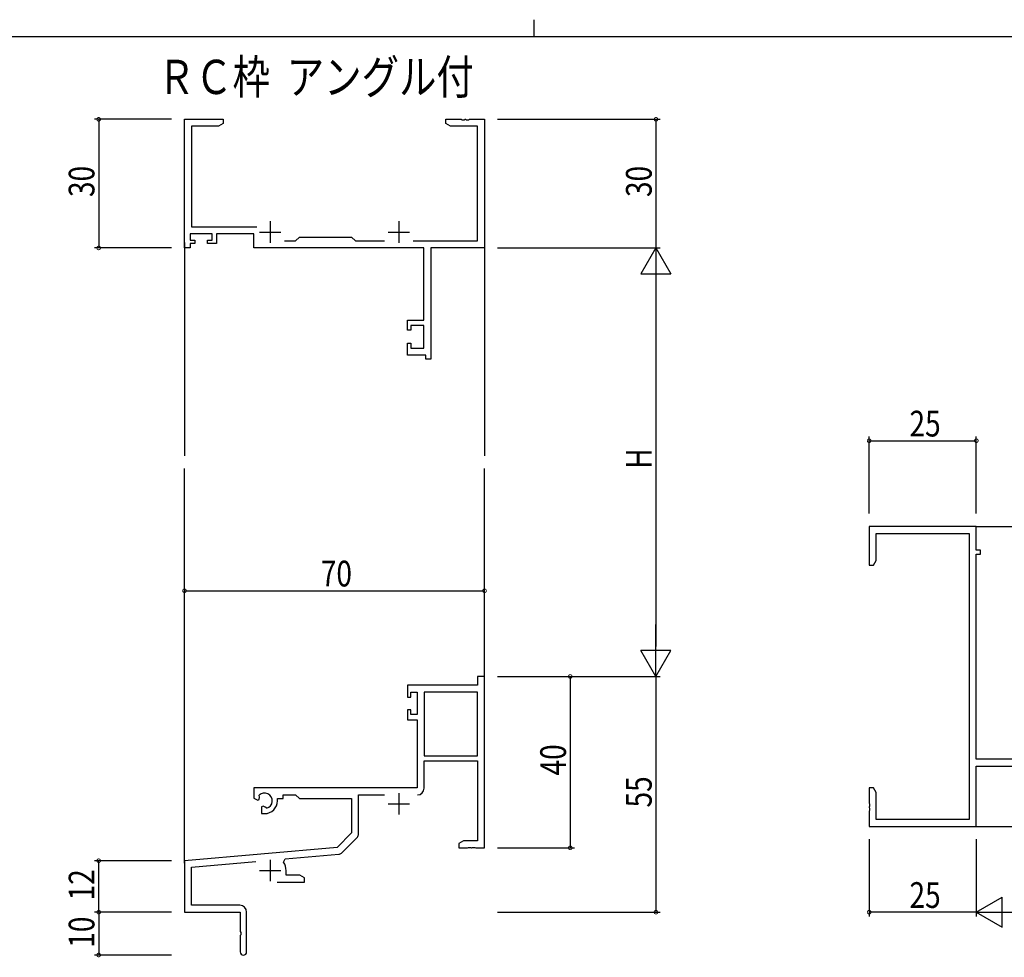
# Model space of a CAD drawing. Extents: x 0 to 1133, y 0 to 806.
# Drawn here: x 434 to 664, y 587 to 806 of the extents above; entities that cross this region are included whole.
import ezdxf

# ---------------------------------------------------------------- set-up
doc = ezdxf.new("R2010")
doc.units = 0
for name, color, linetype in [('USER1', 3, 'CONTINUOUS'), ('YKK_11', 7, 'CONTINUOUS'), ('YKK_12', 2, 'CONTINUOUS'), ('YKK_D', 6, 'CONTINUOUS'), ('YKK_ZWAK', 7, 'CONTINUOUS')]:
    doc.layers.add(name, color=color, linetype=linetype)
doc.styles.get("Standard").update_dxf_attribs({"font": 'ROMANS.SHX', "bigfont": 'EXTFONT.SHX'})

# ---------------------------------------------------------------- blocks, each defined once
blk = doc.blocks.new('A201')
at = {"layer": 'YKK_ZWAK', "color": 8, "linetype": 'Continuous'}
blk.add_line((296.01, 412), (296.01, 410), dxfattribs=at)
at = {"layer": 'YKK_ZWAK', "color": 254, "linetype": 'Continuous'}
blk.add_line((571, 410), (21, 410), dxfattribs=at)

msp = doc.modelspace()

# ---------------------------------------------------------------- linework, layer by layer
at = {"layer": 'YKK_11', "color": 0, "linetype": 'ByBlock', "lineweight": -2}
for p, q in [((472.55, 752.75), (472.55, 782.75)), ((472.55, 782.75), (481.55, 782.75)), ((474.18, 781.12), (474.18, 757.68)), ((480.46, 781.12), (474.18, 781.12)), ((481.55, 781.75), (480.46, 781.12)), ((481.55, 782.75), (481.55, 781.75)), ((533.55, 781.75), (533.55, 782.75)), ((533.55, 782.75), (537.09, 782.75)), ((534.64, 781.12), (533.55, 781.75)), ((540.92, 781.12), (534.64, 781.12)), ((537.09, 782.75), (537.28, 782.63)), ((537.28, 782.63), (537.83, 782.63)), ((537.83, 782.63), (538.01, 782.75)), ((538.01, 782.75), (538.09, 782.75)), ((538.09, 782.75), (538.28, 782.63)), ((538.28, 782.63), (538.83, 782.63)), ((538.83, 782.63), (539.01, 782.75)), ((539.01, 782.75), (542.55, 782.75)), ((540.92, 754.38), (540.92, 781.12)), ((542.55, 782.75), (542.55, 752.75)), ((479.05, 756.05), (473.85, 756.05)), ((473.85, 756.05), (473.85, 754.55)), ((474.18, 757.68), (489.4, 757.68)), ((479.05, 754.55), (479.05, 756.05)), ((488.75, 756.05), (480.05, 756.05)), ((480.05, 756.05), (480.05, 753.75)), ((488.75, 752.75), (488.75, 756.05)), ((473.85, 754.55), (474.95, 754.55)), ((474.95, 753.75), (473.85, 753.75)), ((473.85, 753.75), (473.85, 752.75)), ((474.95, 754.55), (474.95, 753.75)), ((477.95, 753.75), (477.95, 754.55)), ((477.95, 754.55), (479.05, 754.55)), ((480.05, 753.75), (477.95, 753.75)), ((495.9, 754.38), (498.48, 754.38)), ((498.48, 754.38), (499.35, 755.25)), ((499.35, 755.25), (511.55, 755.25)), ((511.55, 755.25), (512.42, 754.38)), ((512.42, 754.38), (519.2, 754.38)), ((525.9, 754.38), (540.92, 754.38)), ((473.85, 752.75), (472.55, 752.75)), ((528.42, 752.75), (488.75, 752.75)), ((528.42, 735.85), (528.42, 752.75)), ((542.55, 752.75), (530.05, 752.75)), ((530.05, 752.75), (530.05, 726.75)), ((524.55, 733.55), (524.55, 735.85)), ((524.55, 735.85), (528.42, 735.85)), ((525.35, 733.55), (524.55, 733.55)), ((528.42, 734.65), (525.35, 734.65)), ((525.35, 734.65), (525.35, 733.55)), ((528.42, 729.38), (528.42, 734.65)), ((524.55, 727.75), (524.55, 730.55)), ((524.55, 730.55), (525.35, 730.55)), ((525.35, 730.55), (525.35, 729.38)), ((525.35, 729.38), (528.42, 729.38)), ((528.85, 727.75), (524.55, 727.75)), ((528.85, 726.75), (528.85, 727.75)), ((530.05, 726.75), (528.85, 726.75)), ((657.28, 687.75), (632.28, 687.75)), ((632.28, 687.75), (632.28, 678.75)), ((657.28, 682.25), (657.28, 687.75)), ((633.91, 686.12), (655.65, 686.12)), ((633.91, 679.84), (633.91, 686.12)), ((655.65, 686.12), (655.65, 619.38)), ((658.28, 682.25), (657.28, 682.25)), ((658.28, 681.25), (658.28, 682.25)), ((657.28, 633.48), (657.28, 681.25)), ((657.28, 681.25), (658.28, 681.25)), ((632.28, 678.75), (633.28, 678.75)), ((633.28, 678.75), (633.91, 679.84)), ((542.55, 652.75), (540.92, 652.75)), ((540.92, 652.75), (540.92, 650.75)), ((542.55, 612.75), (542.55, 652.75)), ((540.92, 650.75), (524.55, 650.75)), ((524.55, 650.75), (524.55, 647.95)), ((524.55, 647.95), (525.35, 647.95)), ((525.35, 647.95), (525.35, 649.12)), ((525.35, 649.12), (526.85, 649.12)), ((526.85, 649.12), (526.85, 643.85)), ((528.48, 649.12), (528.48, 634.25)), ((528.48, 649.12), (528.48, 634.25)), ((540.92, 649.12), (528.48, 649.12)), ((540.92, 634.25), (540.92, 649.12)), ((525.35, 644.95), (524.55, 644.95)), ((524.55, 644.95), (524.55, 642.65)), ((525.35, 643.85), (525.35, 644.95)), ((526.85, 643.85), (525.35, 643.85)), ((524.55, 642.65), (526.85, 642.65)), ((526.85, 642.65), (526.85, 626.75)), ((528.48, 634.25), (540.92, 634.25)), ((528.48, 633.05), (540.92, 633.05)), ((528.48, 626.72), (528.48, 633.05)), ((540.92, 633.05), (540.92, 614.38)), ((679.18, 633.48), (657.28, 633.48)), ((657.28, 617.75), (657.28, 631.85)), ((657.28, 631.85), (687.28, 631.85)), ((526.85, 626.75), (488.75, 626.75)), ((488.75, 626.75), (488.75, 624.39)), ((490.03, 624.57), (489.99, 625.03)), ((495.55, 624.25), (495.55, 625.12)), ((495.55, 625.12), (498.48, 625.12)), ((498.48, 625.12), (499.35, 624.25)), ((513.18, 615.99), (513.18, 625.12)), ((513.18, 625.12), (519.2, 625.12)), ((633.28, 626.75), (632.28, 626.75)), ((632.28, 626.75), (632.28, 623.21)), ((633.91, 625.66), (633.28, 626.75)), ((633.91, 619.38), (633.91, 625.66)), ((488.75, 624.39), (489.65, 623.87)), ((489.65, 623.87), (490, 624.07)), ((490, 624.07), (490.03, 624.57)), ((490.9, 622.51), (490.55, 622.31)), ((491.35, 622.28), (490.9, 622.51)), ((494.25, 623.75), (494.25, 624.25)), ((494.25, 624.25), (495.55, 624.25)), ((499.35, 624.25), (511.55, 624.25)), ((511.55, 624.25), (511.55, 616.25)), ((632.28, 623.21), (632.4, 623.02)), ((632.4, 623.02), (632.4, 622.47)), ((490.55, 622.31), (490.55, 620.75)), ((490.55, 620.75), (491.25, 620.75)), ((491.73, 622.02), (491.35, 622.28)), ((632.4, 622.47), (632.28, 622.29)), ((632.28, 622.29), (632.28, 622.21)), ((632.28, 622.21), (632.4, 622.02)), ((632.4, 621.47), (632.28, 621.29)), ((632.28, 621.29), (632.28, 617.75)), ((632.4, 622.02), (632.4, 621.47)), ((655.65, 619.38), (633.91, 619.38)), ((511.55, 616.25), (508.17, 612.87)), ((632.28, 617.75), (657.28, 617.75)), ((509.16, 611.55), (512.89, 615.28)), ((537.64, 614.38), (536.55, 613.75)), ((536.55, 613.75), (536.55, 612.75)), ((540.92, 614.38), (537.64, 614.38)), ((508.17, 612.87), (472.55, 609.75)), ((496.07, 610.17), (508.54, 611.26)), ((536.55, 612.75), (538.59, 612.75)), ((538.59, 612.75), (538.78, 612.87)), ((538.78, 612.87), (539.33, 612.87)), ((539.33, 612.87), (539.51, 612.75)), ((539.51, 612.75), (539.59, 612.75)), ((539.59, 612.75), (539.78, 612.87)), ((539.78, 612.87), (540.33, 612.87)), ((540.33, 612.87), (540.51, 612.75)), ((540.51, 612.75), (542.55, 612.75)), ((472.55, 609.75), (472.55, 597.75)), ((474.18, 608.26), (489.18, 609.57)), ((495.69, 609.41), (496.07, 610.17)), ((474.18, 599.38), (474.18, 608.26)), ((496.25, 606.38), (496.25, 607.45)), ((494.2, 604.75), (500.55, 604.75)), ((499.46, 606.38), (496.25, 606.38)), ((500.55, 605.75), (499.46, 606.38)), ((500.55, 604.75), (500.55, 605.75)), ((472.55, 597.75), (485.55, 597.75)), ((485.45, 599.38), (474.18, 599.38)), ((485.55, 597.75), (485.55, 593.21)), ((487.05, 588.5), (487.05, 597.78)), ((485.55, 593.21), (485.67, 593.03)), ((485.67, 593.03), (485.67, 592.48)), ((485.67, 592.48), (485.55, 592.29)), ((485.55, 592.29), (485.55, 588.5))]:
    msp.add_line(p, q, dxfattribs=at)
at = {"layer": 'YKK_11', "color": 2}
for p, q in [((492.55, 758.95), (492.55, 753.95)), ((522.55, 758.95), (522.55, 753.95)), ((490.05, 756.45), (495.05, 756.45)), ((520.05, 756.45), (525.05, 756.45)), ((522.55, 625.55), (522.55, 620.55)), ((520.05, 623.05), (525.05, 623.05)), ((492.55, 609.95), (492.55, 604.95)), ((490.05, 607.45), (495.05, 607.45))]:
    msp.add_line(p, q, dxfattribs=at)
at = {"layer": 'YKK_11', "color": 0, "linetype": 'ByBlock', "lineweight": -2}
for centre, radius, start, end in [((491.25, 623.75), 1.8, 285.3669, 134.6331), ((526.88, 626.72), 1.6, 270, 360), ((491.25, 623.75), 3, 270, 360), ((512.18, 615.99), 1, 315, 360), ((508.45, 612.26), 1, 275, 315), ((492.55, 607.45), 3.7, 0, 31.9633), ((485.45, 597.78), 1.6, 0, 90), ((486.3, 588.5), 0.75, 180, 0)]:
    msp.add_arc(centre, radius, start, end, dxfattribs=at)
at = {"layer": 'YKK_12'}
for p, q in [((472.55, 754), (472.55, 704.25)), ((542.55, 752.75), (542.55, 704.25)), ((472.55, 609.18), (472.55, 701.25)), ((542.55, 652.75), (542.55, 701.25)), ((657.28, 687.75), (715.78, 687.75)), ((657.28, 617.75), (715.78, 617.75))]:
    msp.add_line(p, q, dxfattribs=at)
at = {"layer": 'YKK_D'}
for p, q in [((469.55, 782.75), (451.55, 782.75)), ((452.55, 782.75), (452.55, 752.75)), ((545.55, 782.75), (583.55, 782.75)), ((582.55, 782.75), (582.55, 752.75)), ((469.55, 752.75), (451.55, 752.75)), ((545.55, 752.75), (583.55, 752.75)), ((545.55, 752.75), (583.55, 752.75)), ((582.55, 745.75), (582.55, 659.75)), ((632.28, 690.75), (632.28, 708.75)), ((632.28, 707.75), (657.28, 707.75)), ((657.28, 690.75), (657.28, 708.75)), ((472.55, 656.42), (472.55, 673.75)), ((542.55, 654.14), (542.55, 673.75)), ((472.55, 672.75), (542.55, 672.75)), ((545.55, 652.75), (583.55, 652.75)), ((545.55, 652.75), (583.55, 652.75)), ((545.55, 652.75), (563.55, 652.75)), ((562.55, 652.75), (562.55, 612.75)), ((582.55, 652.75), (582.55, 597.75)), ((632.28, 614.75), (632.28, 596.75)), ((657.28, 614.75), (657.28, 596.75)), ((657.28, 614.75), (657.28, 596.75)), ((545.55, 612.75), (563.55, 612.75)), ((469.55, 609.75), (451.55, 609.75)), ((452.55, 597.75), (452.55, 609.75)), ((469.55, 597.75), (451.55, 597.75)), ((469.55, 597.75), (451.55, 597.75)), ((452.55, 597.75), (452.55, 587.75)), ((545.55, 597.75), (583.55, 597.75)), ((657.28, 597.75), (632.28, 597.75)), ((469.55, 587.75), (451.55, 587.75))]:
    msp.add_line(p, q, dxfattribs=at)
at = {"layer": 'YKK_D', "lineweight": -2}
for p, q in [((582.55, 752.75), (579.05, 746.69)), ((582.55, 752.75), (586.05, 746.69)), ((582.55, 752.75), (582.55, 740.62)), ((579.05, 746.69), (586.05, 746.69)), ((582.55, 652.75), (582.55, 664.87)), ((582.55, 652.75), (579.05, 658.81)), ((586.05, 658.81), (579.05, 658.81)), ((582.55, 652.75), (586.05, 658.81)), ((657.28, 597.75), (663.35, 601.25)), ((663.35, 594.25), (663.35, 601.25)), ((657.28, 597.75), (669.41, 597.75)), ((657.28, 597.75), (663.35, 594.25))]:
    msp.add_line(p, q, dxfattribs=at)
at = {"layer": 'YKK_D', "linetype": 'ByBlock', "const_width": 0.85}
for points in [[(452.55, 782.64, 1), (452.55, 782.85, 1)], [(582.55, 782.64, 1), (582.55, 782.85, 1)], [(452.55, 752.85, 1), (452.55, 752.64, 1)], [(632.39, 707.75, 1), (632.18, 707.75, 1)], [(657.18, 707.75, 1), (657.39, 707.75, 1)], [(472.66, 672.75, 1), (472.45, 672.75, 1)], [(542.45, 672.75, 1), (542.66, 672.75, 1)], [(562.55, 652.64, 1), (562.55, 652.85, 1)], [(562.55, 612.86, 1), (562.55, 612.65, 1)], [(452.55, 609.65, 1), (452.55, 609.86, 1)], [(452.55, 597.65, 1), (452.55, 597.86, 1)], [(452.55, 597.86, 1), (452.55, 597.65, 1)], [(582.55, 597.86, 1), (582.55, 597.65, 1)], [(632.39, 597.75, 1), (632.18, 597.75, 1)], [(452.55, 587.86, 1), (452.55, 587.65, 1)]]:
    msp.add_lwpolyline(points, format="xyb", close=True, dxfattribs=at)

# ---------------------------------------------------------------- block references
at = {"layer": 'YKK_ZWAK', "xscale": 2, "yscale": 2, "zscale": 2}
msp.add_blockref('A201', (-38, -18), dxfattribs=at)

# ---------------------------------------------------------------- texts
at = {"layer": 'USER1', "width": 0.8}
msp.add_text('ＲＣ枠  アングル付', height=8, dxfattribs=at).set_placement((466.31, 788.64))
at = {"layer": 'YKK_D', "width": 0.8}
for s, p in [('30', (451.55, 764.62)), ('30', (581.55, 764.62)), ('H', (581.55, 701.2)), ('40', (561.55, 629.65)), ('55', (581.55, 622.18)), ('12', (451.55, 600.5)), ('10', (451.55, 589.45))]:
    msp.add_text(s, height=6, rotation=90, dxfattribs=at).set_placement(p)
for s, p in [('25', (641.7, 708.75)), ('70', (504.36, 673.75)), ('25', (641.7, 598.75))]:
    msp.add_text(s, height=6, dxfattribs=at).set_placement(p)

doc.saveas('drawing.dxf')
